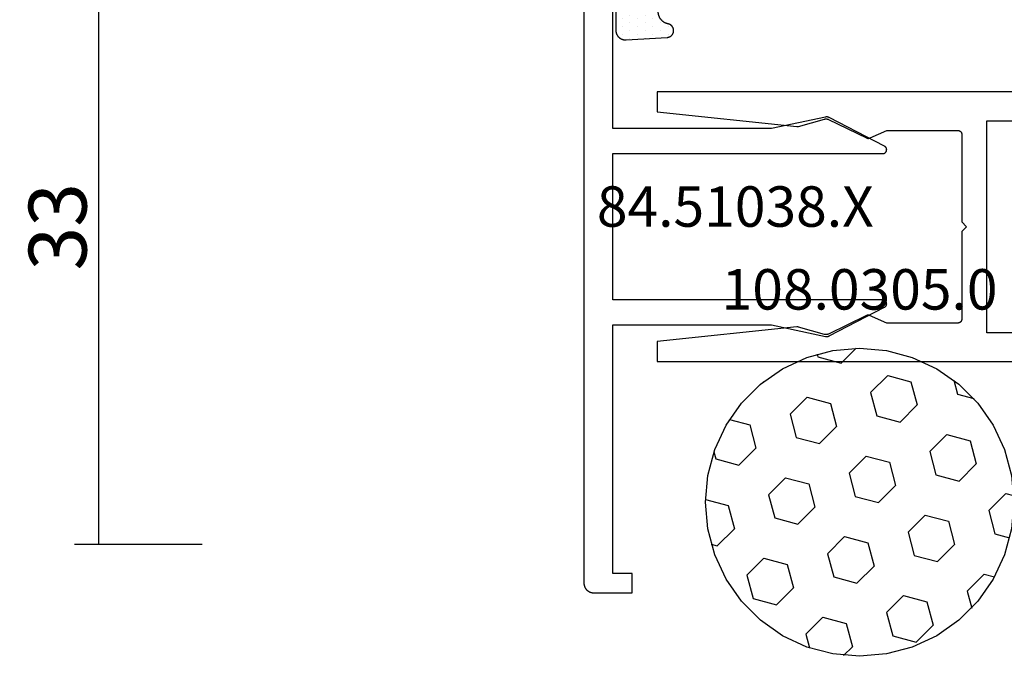
# Model space of a CAD drawing. Units: millimetres. Extents: x -6 to 2341, y -4115 to -50.
# Drawn here: x 2187 to 2238, y -3376 to -3343 of the extents above; entities that cross this region are included whole.
import ezdxf
from ezdxf.enums import TextEntityAlignment as Align

# ---------------------------------------------------------------- set-up
doc = ezdxf.new("R2010")
doc.units = ezdxf.units.MM
doc.header["$PDMODE"] = 3
doc.header["$PDSIZE"] = -0.5
for name, color, linetype in [('CrossSectionsDim', 3, 'Continuous'), ('CrossSectionsGums', 1, 'Continuous'), ('CrossSectionsProfils', 7, 'Continuous'), ('CrossSectionsTexts', 3, 'Continuous')]:
    doc.layers.add(name, color=color, linetype=linetype)
doc.styles.add('CrossSection', font='simplex.shx', dxfattribs={"height": 3})
doc.styles.get("Standard").update_dxf_attribs({"font": 'complex.shx', "height": 60})
doc.dimstyles.new('CrossSection', dxfattribs={"dimtxt": 3, "dimasz": 3, "dimexe": 1.25, "dimexo": 0.625, "dimtad": 1, "dimdec": 1, "dimtxsty": 'CrossSection', "dimblk": 'NONE', "dimcen": 2.5, "dimclrd": 256, "dimclre": 256, "dimadec": 0, "dimazin": 2, "dimtfac": 1, "dimtdec": 4, "dimtofl": 0, "dimtmove": 0, "dimatfit": 3, "dimfxl": 1, "dimtolj": 1, "dimtzin": 0, "dimarcsym": 0})

# ---------------------------------------------------------------- blocks, each defined once
blk = doc.blocks.new('84_11076_0', base_point=(-5094.799, -3767.568))
at = {"layer": 'CrossSectionsProfils', "flags": 128}
for points in [[(-5071.299, -3793.668), (-5071.299, -3767.568), (-5072.337, -3767.568), (-5073.099, -3774.816), (-5073.099, -3774.817), (-5073.1, -3774.819), (-5073.1, -3774.821), (-5073.1, -3774.822), (-5073.1, -3774.824), (-5073.1, -3774.825), (-5073.1, -3774.827), (-5073.1, -3774.828), (-5073.1, -3774.83), (-5073.1, -3774.832), (-5073.1, -3774.833), (-5073.1, -3774.835), (-5073.1, -3774.836), (-5073.1, -3774.838), (-5073.1, -3774.84), (-5073.1, -3774.841), (-5073.1, -3774.843), (-5073.1, -3774.844), (-5073.1, -3774.846), (-5073.1, -3774.847), (-5073.1, -3774.849), (-5073.1, -3774.851), (-5073.1, -3774.852), (-5073.1, -3774.854), (-5073.099, -3774.855), (-5073.099, -3774.857), (-5073.099, -3774.858), (-5073.099, -3774.86), (-5073.099, -3774.862), (-5073.099, -3774.863), (-5073.098, -3774.865), (-5073.098, -3774.866), (-5073.098, -3774.868), (-5073.098, -3774.869), (-5073.097, -3774.871), (-5073.097, -3774.873), (-5073.097, -3774.874), (-5073.096, -3774.876), (-5073.096, -3774.877), (-5073.096, -3774.879), (-5073.096, -3774.88), (-5073.095, -3774.882), (-5073.095, -3774.883), (-5073.094, -3774.885), (-5073.094, -3774.886), (-5073.094, -3774.888), (-5073.093, -3774.89), (-5073.093, -3774.891), (-5073.093, -3774.891), (-5072.71, -3776.247), (-5072.709, -3776.251), (-5072.708, -3776.255), (-5072.707, -3776.26), (-5072.706, -3776.264), (-5072.705, -3776.269), (-5072.704, -3776.273), (-5072.703, -3776.278), (-5072.702, -3776.282), (-5072.702, -3776.287), (-5072.701, -3776.291), (-5072.701, -3776.296), (-5072.7, -3776.3), (-5072.7, -3776.305), (-5072.699, -3776.309), (-5072.699, -3776.314), (-5072.699, -3776.318), (-5072.699, -3776.323), (-5072.699, -3776.328), (-5072.699, -3776.332), (-5072.699, -3776.337), (-5072.699, -3776.341), (-5072.699, -3776.346), (-5072.7, -3776.35), (-5072.7, -3776.355), (-5072.7, -3776.359), (-5072.701, -3776.364), (-5072.702, -3776.368), (-5072.702, -3776.373), (-5072.703, -3776.377), (-5072.704, -3776.382), (-5072.705, -3776.386), (-5072.706, -3776.391), (-5072.706, -3776.395), (-5072.708, -3776.4), (-5072.709, -3776.404), (-5072.71, -3776.409), (-5072.711, -3776.413), (-5072.712, -3776.417), (-5072.714, -3776.422), (-5072.715, -3776.426), (-5072.717, -3776.43), (-5072.718, -3776.434), (-5072.72, -3776.439), (-5072.722, -3776.443), (-5072.724, -3776.447), (-5072.725, -3776.451), (-5072.727, -3776.455), (-5072.729, -3776.46), (-5072.729, -3776.46), (-5073.69, -3778.429), (-5073.691, -3778.432), (-5073.693, -3778.436), (-5073.695, -3778.439), (-5073.696, -3778.443), (-5073.697, -3778.447), (-5073.699, -3778.45), (-5073.7, -3778.454), (-5073.701, -3778.458), (-5073.702, -3778.462), (-5073.703, -3778.465), (-5073.704, -3778.469), (-5073.705, -3778.473), (-5073.706, -3778.477), (-5073.707, -3778.481), (-5073.707, -3778.484), (-5073.708, -3778.488), (-5073.708, -3778.492), (-5073.709, -3778.496), (-5073.709, -3778.5), (-5073.71, -3778.504), (-5073.71, -3778.508), (-5073.71, -3778.512), (-5073.71, -3778.516), (-5073.71, -3778.519), (-5073.71, -3778.523), (-5073.71, -3778.527), (-5073.709, -3778.531), (-5073.709, -3778.535), (-5073.709, -3778.539), (-5073.708, -3778.543), (-5073.708, -3778.547), (-5073.707, -3778.551), (-5073.706, -3778.554), (-5073.705, -3778.558), (-5073.705, -3778.562), (-5073.704, -3778.566), (-5073.703, -3778.57), (-5073.702, -3778.573), (-5073.7, -3778.577), (-5073.699, -3778.581), (-5073.698, -3778.585), (-5073.697, -3778.588), (-5073.695, -3778.592), (-5073.694, -3778.595), (-5073.692, -3778.599), (-5073.69, -3778.603), (-5073.689, -3778.606), (-5073.687, -3778.61), (-5073.687, -3778.61), (-5073.299, -3779.486), (-5073.299, -3783.168), (-5073.299, -3783.174), (-5073.299, -3783.181), (-5073.3, -3783.187), (-5073.301, -3783.194), (-5073.302, -3783.2), (-5073.303, -3783.207), (-5073.304, -3783.213), (-5073.306, -3783.219), (-5073.307, -3783.226), (-5073.309, -3783.232), (-5073.312, -3783.238), (-5073.314, -3783.244), (-5073.317, -3783.25), (-5073.319, -3783.256), (-5073.322, -3783.262), (-5073.326, -3783.268), (-5073.329, -3783.273), (-5073.333, -3783.279), (-5073.336, -3783.284), (-5073.34, -3783.289), (-5073.344, -3783.294), (-5073.348, -3783.299), (-5073.353, -3783.304), (-5073.357, -3783.309), (-5073.362, -3783.314), (-5073.367, -3783.318), (-5073.372, -3783.322), (-5073.377, -3783.326), (-5073.382, -3783.33), (-5073.388, -3783.334), (-5073.393, -3783.337), (-5073.399, -3783.341), (-5073.405, -3783.344), (-5073.41, -3783.347), (-5073.416, -3783.35), (-5073.422, -3783.352), (-5073.428, -3783.355), (-5073.435, -3783.357), (-5073.441, -3783.359), (-5073.447, -3783.361), (-5073.453, -3783.362), (-5073.46, -3783.364), (-5073.466, -3783.365), (-5073.473, -3783.366), (-5073.479, -3783.367), (-5073.486, -3783.367), (-5073.492, -3783.367), (-5073.499, -3783.368), (-5073.499, -3783.368), (-5078.049, -3783.368), (-5078.299, -3783.618), (-5078.549, -3783.368), (-5083.099, -3783.368), (-5083.105, -3783.367), (-5083.112, -3783.367), (-5083.118, -3783.367), (-5083.125, -3783.366), (-5083.131, -3783.365), (-5083.138, -3783.364), (-5083.144, -3783.362), (-5083.151, -3783.361), (-5083.157, -3783.359), (-5083.163, -3783.357), (-5083.169, -3783.355), (-5083.175, -3783.352), (-5083.181, -3783.35), (-5083.187, -3783.347), (-5083.193, -3783.344), (-5083.199, -3783.341), (-5083.204, -3783.337), (-5083.21, -3783.334), (-5083.215, -3783.33), (-5083.221, -3783.326), (-5083.226, -3783.322), (-5083.231, -3783.318), (-5083.236, -3783.314), (-5083.24, -3783.309), (-5083.245, -3783.304), (-5083.249, -3783.299), (-5083.253, -3783.294), (-5083.258, -3783.289), (-5083.261, -3783.284), (-5083.265, -3783.279), (-5083.269, -3783.273), (-5083.272, -3783.268), (-5083.275, -3783.262), (-5083.278, -3783.256), (-5083.281, -3783.25), (-5083.284, -3783.244), (-5083.286, -3783.238), (-5083.288, -3783.232), (-5083.29, -3783.226), (-5083.292, -3783.219), (-5083.294, -3783.213), (-5083.295, -3783.207), (-5083.296, -3783.2), (-5083.297, -3783.194), (-5083.298, -3783.187), (-5083.298, -3783.181), (-5083.299, -3783.174), (-5083.299, -3783.168), (-5083.299, -3783.168), (-5083.299, -3779.486), (-5082.9, -3778.585), (-5082.899, -3778.582), (-5082.898, -3778.579), (-5082.897, -3778.575), (-5082.896, -3778.572), (-5082.895, -3778.569), (-5082.894, -3778.566), (-5082.893, -3778.562), (-5082.892, -3778.559), (-5082.892, -3778.556), (-5082.891, -3778.553), (-5082.891, -3778.549), (-5082.89, -3778.546), (-5082.89, -3778.543), (-5082.889, -3778.539), (-5082.889, -3778.536), (-5082.888, -3778.533), (-5082.888, -3778.529), (-5082.888, -3778.526), (-5082.888, -3778.523), (-5082.888, -3778.519), (-5082.888, -3778.516), (-5082.888, -3778.513), (-5082.888, -3778.509), (-5082.888, -3778.506), (-5082.888, -3778.503), (-5082.889, -3778.499), (-5082.889, -3778.496), (-5082.889, -3778.493), (-5082.89, -3778.489), (-5082.89, -3778.486), (-5082.891, -3778.483), (-5082.891, -3778.479), (-5082.892, -3778.476), (-5082.893, -3778.473), (-5082.893, -3778.47), (-5082.894, -3778.466), (-5082.895, -3778.463), (-5082.896, -3778.46), (-5082.897, -3778.457), (-5082.898, -3778.454), (-5082.899, -3778.45), (-5082.9, -3778.447), (-5082.901, -3778.444), (-5082.903, -3778.441), (-5082.904, -3778.438), (-5082.905, -3778.435), (-5082.907, -3778.432), (-5082.908, -3778.429), (-5082.908, -3778.429), (-5083.868, -3776.46), (-5083.87, -3776.455), (-5083.872, -3776.451), (-5083.874, -3776.447), (-5083.876, -3776.443), (-5083.878, -3776.439), (-5083.879, -3776.434), (-5083.881, -3776.43), (-5083.882, -3776.426), (-5083.884, -3776.422), (-5083.885, -3776.417), (-5083.887, -3776.413), (-5083.888, -3776.409), (-5083.889, -3776.404), (-5083.89, -3776.4), (-5083.891, -3776.395), (-5083.892, -3776.391), (-5083.893, -3776.386), (-5083.894, -3776.382), (-5083.895, -3776.377), (-5083.895, -3776.373), (-5083.896, -3776.368), (-5083.897, -3776.364), (-5083.897, -3776.359), (-5083.898, -3776.355), (-5083.898, -3776.35), (-5083.898, -3776.346), (-5083.899, -3776.341), (-5083.899, -3776.337), (-5083.899, -3776.332), (-5083.899, -3776.328), (-5083.899, -3776.323), (-5083.899, -3776.318), (-5083.899, -3776.314), (-5083.898, -3776.309), (-5083.898, -3776.305), (-5083.898, -3776.3), (-5083.897, -3776.296), (-5083.897, -3776.291), (-5083.896, -3776.287), (-5083.895, -3776.282), (-5083.895, -3776.278), (-5083.894, -3776.273), (-5083.893, -3776.269), (-5083.892, -3776.264), (-5083.891, -3776.26), (-5083.89, -3776.255), (-5083.889, -3776.251), (-5083.888, -3776.247), (-5083.888, -3776.247), (-5083.505, -3774.891), (-5083.504, -3774.89), (-5083.504, -3774.888), (-5083.504, -3774.886), (-5083.503, -3774.885), (-5083.503, -3774.883), (-5083.503, -3774.882), (-5083.502, -3774.88), (-5083.502, -3774.879), (-5083.502, -3774.877), (-5083.501, -3774.876), (-5083.501, -3774.874), (-5083.501, -3774.873), (-5083.5, -3774.871), (-5083.5, -3774.869), (-5083.5, -3774.868), (-5083.5, -3774.866), (-5083.499, -3774.865), (-5083.499, -3774.863), (-5083.499, -3774.862), (-5083.499, -3774.86), (-5083.499, -3774.858), (-5083.498, -3774.857), (-5083.498, -3774.855), (-5083.498, -3774.854), (-5083.498, -3774.852), (-5083.498, -3774.851), (-5083.498, -3774.849), (-5083.498, -3774.847), (-5083.498, -3774.846), (-5083.498, -3774.844), (-5083.497, -3774.843), (-5083.497, -3774.841), (-5083.497, -3774.84), (-5083.497, -3774.838), (-5083.497, -3774.836), (-5083.497, -3774.835), (-5083.497, -3774.833), (-5083.497, -3774.832), (-5083.498, -3774.83), (-5083.498, -3774.828), (-5083.498, -3774.827), (-5083.498, -3774.825), (-5083.498, -3774.824), (-5083.498, -3774.822), (-5083.498, -3774.821), (-5083.498, -3774.819), (-5083.498, -3774.817), (-5083.498, -3774.816), (-5083.498, -3774.816), (-5084.26, -3767.568), (-5085.299, -3767.568), (-5085.299, -3793.668)], [(-5088.799, -3816.168), (-5088.799, -3795.168), (-5083.799, -3795.168), (-5083.799, -3784.668), (-5072.799, -3784.668), (-5072.799, -3795.168), (-5067.799, -3795.168), (-5067.799, -3816.168), (-5072.799, -3816.168), (-5072.799, -3826.668), (-5083.799, -3826.668), (-5083.799, -3816.168), (-5088.799, -3816.168)]]:
    blk.add_lwpolyline(points, dxfattribs=at)
blk = doc.blocks.new('84_51038_X_TEXT', base_point=(0, -3353.5))
at = {"layer": 'CrossSectionsTexts'}
blk.add_text('84.51038.X', height=2.1, dxfattribs=at).set_placement((4.053, -3353.5), align=Align.CENTER)
blk = doc.blocks.new('84_51038_X', base_point=(5190.583, 3812.215))
at = {"layer": 'CrossSectionsProfils', "flags": 128}
blk.add_lwpolyline([(5209.083, 3816.015), (5172.083, 3816.015), (5172.066, 3816.015), (5172.05, 3816.014), (5172.034, 3816.012), (5172.018, 3816.011), (5172.001, 3816.008), (5171.985, 3816.005), (5171.969, 3816.002), (5171.953, 3815.998), (5171.938, 3815.993), (5171.922, 3815.988), (5171.907, 3815.983), (5171.891, 3815.977), (5171.876, 3815.97), (5171.862, 3815.963), (5171.847, 3815.956), (5171.833, 3815.948), (5171.819, 3815.939), (5171.805, 3815.931), (5171.792, 3815.921), (5171.778, 3815.912), (5171.766, 3815.901), (5171.753, 3815.891), (5171.741, 3815.88), (5171.729, 3815.868), (5171.718, 3815.857), (5171.707, 3815.845), (5171.696, 3815.832), (5171.686, 3815.819), (5171.676, 3815.806), (5171.667, 3815.793), (5171.658, 3815.779), (5171.65, 3815.765), (5171.642, 3815.751), (5171.634, 3815.736), (5171.627, 3815.721), (5171.621, 3815.706), (5171.615, 3815.691), (5171.609, 3815.676), (5171.604, 3815.66), (5171.6, 3815.644), (5171.596, 3815.628), (5171.592, 3815.612), (5171.589, 3815.596), (5171.587, 3815.58), (5171.585, 3815.564), (5171.584, 3815.548), (5171.583, 3815.531), (5171.583, 3815.515), (5171.583, 3815.515), (5171.583, 3814.715), (5171.583, 3813.515), (5172.583, 3813.515), (5172.583, 3814.515), (5185.483, 3814.515), (5185.483, 3806.292), (5184.889, 3803.486), (5184.888, 3803.482), (5184.888, 3803.477), (5184.887, 3803.473), (5184.886, 3803.469), (5184.886, 3803.465), (5184.885, 3803.46), (5184.885, 3803.456), (5184.884, 3803.452), (5184.884, 3803.448), (5184.883, 3803.443), (5184.883, 3803.439), (5184.883, 3803.435), (5184.883, 3803.431), (5184.883, 3803.426), (5184.883, 3803.422), (5184.883, 3803.418), (5184.883, 3803.413), (5184.883, 3803.409), (5184.883, 3803.405), (5184.884, 3803.4), (5184.884, 3803.396), (5184.884, 3803.392), (5184.885, 3803.388), (5184.886, 3803.383), (5184.886, 3803.379), (5184.887, 3803.375), (5184.888, 3803.371), (5184.888, 3803.366), (5184.889, 3803.362), (5184.89, 3803.358), (5184.891, 3803.354), (5184.892, 3803.35), (5184.893, 3803.346), (5184.894, 3803.341), (5184.896, 3803.337), (5184.897, 3803.333), (5184.898, 3803.329), (5184.9, 3803.325), (5184.901, 3803.321), (5184.902, 3803.317), (5184.904, 3803.313), (5184.906, 3803.309), (5184.907, 3803.305), (5184.909, 3803.301), (5184.911, 3803.297), (5184.913, 3803.293), (5184.915, 3803.289), (5184.917, 3803.286), (5184.917, 3803.286), (5186.405, 3800.417), (5186.411, 3800.407), (5186.417, 3800.398), (5186.423, 3800.389), (5186.43, 3800.38), (5186.437, 3800.372), (5186.445, 3800.364), (5186.453, 3800.357), (5186.462, 3800.35), (5186.471, 3800.343), (5186.48, 3800.337), (5186.49, 3800.332), (5186.5, 3800.327), (5186.51, 3800.323), (5186.521, 3800.319), (5186.531, 3800.316), (5186.542, 3800.313), (5186.553, 3800.311), (5186.564, 3800.31), (5186.575, 3800.309), (5186.586, 3800.309), (5186.597, 3800.31), (5186.608, 3800.311), (5186.619, 3800.313), (5186.63, 3800.315), (5186.641, 3800.318), (5186.651, 3800.321), (5186.662, 3800.325), (5186.672, 3800.33), (5186.682, 3800.335), (5186.691, 3800.341), (5186.7, 3800.347), (5186.709, 3800.354), (5186.717, 3800.361), (5186.725, 3800.369), (5186.733, 3800.377), (5186.74, 3800.386), (5186.747, 3800.395), (5186.753, 3800.404), (5186.758, 3800.413), (5186.763, 3800.423), (5186.768, 3800.433), (5186.772, 3800.444), (5186.775, 3800.454), (5186.778, 3800.465), (5186.78, 3800.476), (5186.782, 3800.487), (5186.782, 3800.498), (5186.783, 3800.509), (5186.783, 3800.509), (5186.783, 3814.515), (5194.383, 3814.515), (5194.383, 3800.509), (5194.383, 3800.498), (5194.384, 3800.487), (5194.386, 3800.476), (5194.388, 3800.465), (5194.39, 3800.454), (5194.394, 3800.444), (5194.398, 3800.433), (5194.402, 3800.423), (5194.407, 3800.413), (5194.413, 3800.404), (5194.419, 3800.395), (5194.425, 3800.386), (5194.433, 3800.377), (5194.44, 3800.369), (5194.448, 3800.361), (5194.457, 3800.354), (5194.465, 3800.347), (5194.474, 3800.341), (5194.484, 3800.335), (5194.494, 3800.33), (5194.504, 3800.325), (5194.514, 3800.321), (5194.525, 3800.318), (5194.535, 3800.315), (5194.546, 3800.313), (5194.557, 3800.311), (5194.568, 3800.31), (5194.579, 3800.309), (5194.59, 3800.309), (5194.601, 3800.31), (5194.612, 3800.311), (5194.623, 3800.313), (5194.634, 3800.316), (5194.645, 3800.319), (5194.655, 3800.323), (5194.665, 3800.327), (5194.675, 3800.332), (5194.685, 3800.337), (5194.695, 3800.343), (5194.704, 3800.35), (5194.712, 3800.357), (5194.72, 3800.364), (5194.728, 3800.372), (5194.736, 3800.38), (5194.743, 3800.389), (5194.749, 3800.398), (5194.755, 3800.407), (5194.76, 3800.417), (5194.76, 3800.417), (5196.249, 3803.286), (5196.251, 3803.289), (5196.253, 3803.293), (5196.255, 3803.297), (5196.257, 3803.301), (5196.258, 3803.305), (5196.26, 3803.309), (5196.262, 3803.313), (5196.263, 3803.317), (5196.265, 3803.321), (5196.266, 3803.325), (5196.267, 3803.329), (5196.269, 3803.333), (5196.27, 3803.337), (5196.271, 3803.341), (5196.272, 3803.346), (5196.273, 3803.35), (5196.275, 3803.354), (5196.275, 3803.358), (5196.276, 3803.362), (5196.277, 3803.366), (5196.278, 3803.371), (5196.279, 3803.375), (5196.279, 3803.379), (5196.28, 3803.383), (5196.281, 3803.388), (5196.281, 3803.392), (5196.282, 3803.396), (5196.282, 3803.4), (5196.282, 3803.405), (5196.282, 3803.409), (5196.283, 3803.413), (5196.283, 3803.418), (5196.283, 3803.422), (5196.283, 3803.426), (5196.283, 3803.431), (5196.283, 3803.435), (5196.282, 3803.439), (5196.282, 3803.443), (5196.282, 3803.448), (5196.281, 3803.452), (5196.281, 3803.456), (5196.281, 3803.46), (5196.28, 3803.465), (5196.279, 3803.469), (5196.279, 3803.473), (5196.278, 3803.477), (5196.277, 3803.482), (5196.276, 3803.486), (5196.276, 3803.486), (5195.683, 3806.292), (5195.683, 3814.515), (5208.583, 3814.515)], dxfattribs=at)
blk = doc.blocks.new('108_8003_6', base_point=(5388.948, 3823.802))
at = {"layer": 'CrossSectionsGums'}
for p, q in [((5389.112, 3823.473), (5389.112, 3823.473)), ((5389.509, 3823.473), (5389.509, 3823.473)), ((5389.906, 3823.473), (5389.906, 3823.473)), ((5390.303, 3823.473), (5390.303, 3823.473)), ((5390.699, 3823.473), (5390.699, 3823.473)), ((5391.096, 3823.473), (5391.096, 3823.473)), ((5391.493, 3823.473), (5391.493, 3823.473)), ((5391.89, 3823.473), (5391.89, 3823.473)), ((5392.287, 3823.473), (5392.287, 3823.473)), ((5392.684, 3823.473), (5392.684, 3823.473)), ((5393.081, 3823.473), (5393.081, 3823.473)), ((5393.478, 3823.473), (5393.478, 3823.473)), ((5393.874, 3823.473), (5393.874, 3823.473)), ((5394.271, 3823.473), (5394.271, 3823.473)), ((5394.668, 3823.473), (5394.668, 3823.473)), ((5395.065, 3823.473), (5395.065, 3823.473)), ((5395.462, 3823.473), (5395.462, 3823.473)), ((5395.859, 3823.473), (5395.859, 3823.473)), ((5396.256, 3823.473), (5396.256, 3823.473)), ((5396.653, 3823.473), (5396.653, 3823.473)), ((5389.31, 3823.076), (5389.31, 3823.076)), ((5389.707, 3823.076), (5389.707, 3823.076)), ((5390.104, 3823.076), (5390.104, 3823.076)), ((5390.501, 3823.076), (5390.501, 3823.076)), ((5390.898, 3823.076), (5390.898, 3823.076)), ((5391.295, 3823.076), (5391.295, 3823.076)), ((5391.692, 3823.076), (5391.692, 3823.076)), ((5392.088, 3823.076), (5392.088, 3823.076)), ((5392.485, 3823.076), (5392.485, 3823.076)), ((5392.882, 3823.076), (5392.882, 3823.076)), ((5393.279, 3823.076), (5393.279, 3823.076)), ((5393.676, 3823.076), (5393.676, 3823.076)), ((5394.073, 3823.076), (5394.073, 3823.076)), ((5394.47, 3823.076), (5394.47, 3823.076)), ((5394.867, 3823.076), (5394.867, 3823.076)), ((5395.263, 3823.076), (5395.263, 3823.076)), ((5395.66, 3823.076), (5395.66, 3823.076)), ((5396.057, 3823.076), (5396.057, 3823.076)), ((5396.454, 3823.076), (5396.454, 3823.076)), ((5396.851, 3823.076), (5396.851, 3823.076)), ((5389.112, 3822.679), (5389.112, 3822.679)), ((5389.509, 3822.679), (5389.509, 3822.679)), ((5389.906, 3822.679), (5389.906, 3822.679)), ((5390.303, 3822.679), (5390.303, 3822.679)), ((5390.699, 3822.679), (5390.699, 3822.679)), ((5391.096, 3822.679), (5391.096, 3822.679)), ((5391.493, 3822.679), (5391.493, 3822.679)), ((5391.89, 3822.679), (5391.89, 3822.679)), ((5392.287, 3822.679), (5392.287, 3822.679)), ((5392.684, 3822.679), (5392.684, 3822.679)), ((5393.081, 3822.679), (5393.081, 3822.679)), ((5393.478, 3822.679), (5393.478, 3822.679)), ((5393.874, 3822.679), (5393.874, 3822.679)), ((5394.271, 3822.679), (5394.271, 3822.679)), ((5394.668, 3822.679), (5394.668, 3822.679)), ((5395.065, 3822.679), (5395.065, 3822.679)), ((5395.462, 3822.679), (5395.462, 3822.679)), ((5395.859, 3822.679), (5395.859, 3822.679)), ((5396.256, 3822.679), (5396.256, 3822.679)), ((5396.653, 3822.679), (5396.653, 3822.679)), ((5389.112, 3821.885), (5389.112, 3821.885)), ((5389.31, 3822.282), (5389.31, 3822.282)), ((5389.509, 3821.885), (5389.509, 3821.885)), ((5389.707, 3822.282), (5389.707, 3822.282)), ((5389.906, 3821.885), (5389.906, 3821.885)), ((5390.104, 3822.282), (5390.104, 3822.282)), ((5390.303, 3821.885), (5390.303, 3821.885)), ((5390.501, 3822.282), (5390.501, 3822.282)), ((5390.699, 3821.885), (5390.699, 3821.885)), ((5390.898, 3822.282), (5390.898, 3822.282)), ((5391.096, 3821.885), (5391.096, 3821.885)), ((5391.295, 3822.282), (5391.295, 3822.282)), ((5391.493, 3821.885), (5391.493, 3821.885)), ((5391.692, 3822.282), (5391.692, 3822.282)), ((5391.89, 3821.885), (5391.89, 3821.885)), ((5392.088, 3822.282), (5392.088, 3822.282)), ((5392.287, 3821.885), (5392.287, 3821.885)), ((5392.485, 3822.282), (5392.485, 3822.282)), ((5392.684, 3821.885), (5392.684, 3821.885)), ((5392.882, 3822.282), (5392.882, 3822.282)), ((5393.081, 3821.885), (5393.081, 3821.885)), ((5393.279, 3822.282), (5393.279, 3822.282)), ((5393.478, 3821.885), (5393.478, 3821.885)), ((5393.676, 3822.282), (5393.676, 3822.282)), ((5393.874, 3821.885), (5393.874, 3821.885)), ((5394.073, 3822.282), (5394.073, 3822.282)), ((5394.271, 3821.885), (5394.271, 3821.885)), ((5394.47, 3822.282), (5394.47, 3822.282)), ((5394.668, 3821.885), (5394.668, 3821.885)), ((5394.867, 3822.282), (5394.867, 3822.282)), ((5395.065, 3821.885), (5395.065, 3821.885)), ((5395.263, 3822.282), (5395.263, 3822.282)), ((5395.462, 3821.885), (5395.462, 3821.885)), ((5395.66, 3822.282), (5395.66, 3822.282)), ((5395.859, 3821.885), (5395.859, 3821.885)), ((5396.057, 3822.282), (5396.057, 3822.282)), ((5396.256, 3821.885), (5396.256, 3821.885)), ((5396.454, 3822.282), (5396.454, 3822.282)), ((5396.653, 3821.885), (5396.653, 3821.885)), ((5396.851, 3822.282), (5396.851, 3822.282)), ((5389.31, 3821.489), (5389.31, 3821.489)), ((5389.707, 3821.489), (5389.707, 3821.489)), ((5390.898, 3821.489), (5390.898, 3821.489)), ((5391.295, 3821.489), (5391.295, 3821.489)), ((5391.692, 3821.489), (5391.692, 3821.489)), ((5392.088, 3821.489), (5392.088, 3821.489)), ((5392.485, 3821.489), (5392.485, 3821.489)), ((5393.676, 3821.489), (5393.676, 3821.489)), ((5394.073, 3821.489), (5394.073, 3821.489)), ((5394.47, 3821.489), (5394.47, 3821.489)), ((5394.867, 3821.489), (5394.867, 3821.489)), ((5396.057, 3821.489), (5396.057, 3821.489)), ((5396.454, 3821.489), (5396.454, 3821.489)), ((5389.112, 3821.092), (5389.112, 3821.092)), ((5389.509, 3821.092), (5389.509, 3821.092)), ((5391.493, 3821.092), (5391.493, 3821.092)), ((5391.89, 3821.092), (5391.89, 3821.092)), ((5393.874, 3821.092), (5393.874, 3821.092)), ((5394.271, 3821.092), (5394.271, 3821.092)), ((5394.668, 3821.092), (5394.668, 3821.092)), ((5396.256, 3821.092), (5396.256, 3821.092)), ((5396.653, 3821.092), (5396.653, 3821.092))]:
    blk.add_line(p, q, dxfattribs=at)
at = {"layer": 'CrossSectionsGums', "flags": 128}
blk.add_lwpolyline([(5396.817, 3821.13), (5396.816, 3821.12), (5396.815, 3821.109), (5396.814, 3821.098), (5396.812, 3821.087), (5396.81, 3821.076), (5396.807, 3821.065), (5396.804, 3821.055), (5396.801, 3821.044), (5396.797, 3821.034), (5396.794, 3821.023), (5396.789, 3821.013), (5396.785, 3821.003), (5396.78, 3820.993), (5396.775, 3820.984), (5396.77, 3820.974), (5396.764, 3820.965), (5396.758, 3820.955), (5396.751, 3820.946), (5396.745, 3820.938), (5396.738, 3820.929), (5396.731, 3820.921), (5396.723, 3820.912), (5396.716, 3820.905), (5396.708, 3820.897), (5396.7, 3820.889), (5396.691, 3820.882), (5396.683, 3820.875), (5396.674, 3820.869), (5396.665, 3820.862), (5396.656, 3820.856), (5396.646, 3820.851), (5396.637, 3820.845), (5396.627, 3820.84), (5396.617, 3820.835), (5396.607, 3820.831), (5396.597, 3820.826), (5396.587, 3820.822), (5396.576, 3820.819), (5396.566, 3820.816), (5396.555, 3820.813), (5396.544, 3820.81), (5396.534, 3820.808), (5396.523, 3820.806), (5396.512, 3820.804), (5396.501, 3820.803), (5396.49, 3820.802), (5396.479, 3820.802), (5396.468, 3820.802), (5396.468, 3820.802), (5396.461, 3820.802), (5396.451, 3820.802), (5396.441, 3820.802), (5396.431, 3820.803), (5396.421, 3820.804), (5396.412, 3820.805), (5396.402, 3820.807), (5396.392, 3820.809), (5396.382, 3820.811), (5396.372, 3820.813), (5396.363, 3820.816), (5396.353, 3820.819), (5396.344, 3820.822), (5396.334, 3820.826), (5396.325, 3820.829), (5396.316, 3820.833), (5396.307, 3820.838), (5396.298, 3820.842), (5396.289, 3820.847), (5396.281, 3820.852), (5396.272, 3820.857), (5396.264, 3820.863), (5396.256, 3820.868), (5396.248, 3820.874), (5396.24, 3820.881), (5396.232, 3820.887), (5396.225, 3820.894), (5396.218, 3820.901), (5396.211, 3820.908), (5396.204, 3820.915), (5396.197, 3820.922), (5396.191, 3820.93), (5396.184, 3820.938), (5396.178, 3820.946), (5396.173, 3820.954), (5396.167, 3820.962), (5396.162, 3820.971), (5396.157, 3820.979), (5396.152, 3820.988), (5396.147, 3820.997), (5396.143, 3821.006), (5396.139, 3821.015), (5396.135, 3821.024), (5396.132, 3821.034), (5396.129, 3821.043), (5396.126, 3821.053), (5396.123, 3821.062), (5396.121, 3821.072), (5396.118, 3821.082), (5396.118, 3821.082), (5396.114, 3821.1), (5396.11, 3821.118), (5396.105, 3821.136), (5396.099, 3821.153), (5396.093, 3821.171), (5396.087, 3821.188), (5396.08, 3821.205), (5396.072, 3821.222), (5396.065, 3821.239), (5396.056, 3821.256), (5396.047, 3821.272), (5396.038, 3821.288), (5396.028, 3821.304), (5396.018, 3821.319), (5396.007, 3821.334), (5395.996, 3821.349), (5395.984, 3821.364), (5395.972, 3821.378), (5395.96, 3821.392), (5395.947, 3821.405), (5395.934, 3821.418), (5395.921, 3821.431), (5395.907, 3821.443), (5395.893, 3821.455), (5395.878, 3821.467), (5395.863, 3821.478), (5395.848, 3821.489), (5395.833, 3821.499), (5395.817, 3821.509), (5395.801, 3821.518), (5395.785, 3821.527), (5395.768, 3821.535), (5395.751, 3821.543), (5395.734, 3821.551), (5395.717, 3821.558), (5395.7, 3821.564), (5395.682, 3821.57), (5395.664, 3821.575), (5395.647, 3821.58), (5395.629, 3821.585), (5395.61, 3821.589), (5395.592, 3821.592), (5395.574, 3821.595), (5395.556, 3821.597), (5395.537, 3821.599), (5395.519, 3821.601), (5395.5, 3821.601), (5395.482, 3821.602), (5395.482, 3821.602), (5395.446, 3821.602), (5395.433, 3821.602), (5395.42, 3821.601), (5395.407, 3821.601), (5395.394, 3821.6), (5395.381, 3821.599), (5395.368, 3821.597), (5395.355, 3821.596), (5395.342, 3821.594), (5395.33, 3821.592), (5395.317, 3821.59), (5395.304, 3821.587), (5395.291, 3821.584), (5395.279, 3821.581), (5395.266, 3821.578), (5395.254, 3821.575), (5395.241, 3821.571), (5395.229, 3821.567), (5395.217, 3821.563), (5395.204, 3821.559), (5395.192, 3821.554), (5395.18, 3821.549), (5395.168, 3821.544), (5395.156, 3821.539), (5395.145, 3821.534), (5395.133, 3821.528), (5395.121, 3821.522), (5395.11, 3821.516), (5395.099, 3821.509), (5395.087, 3821.503), (5395.076, 3821.496), (5395.065, 3821.489), (5395.054, 3821.482), (5395.044, 3821.475), (5395.033, 3821.467), (5395.023, 3821.459), (5395.012, 3821.451), (5395.002, 3821.443), (5394.992, 3821.435), (5394.983, 3821.426), (5394.973, 3821.418), (5394.963, 3821.409), (5394.954, 3821.4), (5394.945, 3821.391), (5394.936, 3821.381), (5394.927, 3821.372), (5394.919, 3821.362), (5394.91, 3821.352), (5394.902, 3821.342), (5394.902, 3821.342), (5394.629, 3821.006), (5394.623, 3820.998), (5394.616, 3820.99), (5394.61, 3820.982), (5394.603, 3820.975), (5394.596, 3820.968), (5394.588, 3820.96), (5394.581, 3820.953), (5394.574, 3820.946), (5394.566, 3820.939), (5394.558, 3820.933), (5394.55, 3820.926), (5394.543, 3820.92), (5394.534, 3820.914), (5394.526, 3820.908), (5394.518, 3820.902), (5394.51, 3820.896), (5394.501, 3820.89), (5394.492, 3820.885), (5394.484, 3820.879), (5394.475, 3820.874), (5394.466, 3820.869), (5394.457, 3820.864), (5394.448, 3820.86), (5394.439, 3820.855), (5394.43, 3820.851), (5394.42, 3820.847), (5394.411, 3820.843), (5394.401, 3820.839), (5394.392, 3820.836), (5394.382, 3820.832), (5394.373, 3820.829), (5394.363, 3820.826), (5394.353, 3820.823), (5394.343, 3820.82), (5394.333, 3820.818), (5394.323, 3820.815), (5394.313, 3820.813), (5394.303, 3820.811), (5394.293, 3820.809), (5394.283, 3820.808), (5394.273, 3820.806), (5394.263, 3820.805), (5394.253, 3820.804), (5394.243, 3820.803), (5394.233, 3820.803), (5394.222, 3820.802), (5394.212, 3820.802), (5394.202, 3820.802), (5394.202, 3820.802), (5394.194, 3820.802), (5394.184, 3820.802), (5394.174, 3820.802), (5394.164, 3820.803), (5394.154, 3820.803), (5394.144, 3820.804), (5394.133, 3820.805), (5394.123, 3820.806), (5394.113, 3820.808), (5394.103, 3820.809), (5394.093, 3820.811), (5394.083, 3820.813), (5394.073, 3820.815), (5394.063, 3820.818), (5394.053, 3820.82), (5394.043, 3820.823), (5394.034, 3820.826), (5394.024, 3820.829), (5394.014, 3820.832), (5394.005, 3820.836), (5393.995, 3820.839), (5393.986, 3820.843), (5393.976, 3820.847), (5393.967, 3820.851), (5393.958, 3820.855), (5393.948, 3820.86), (5393.939, 3820.864), (5393.93, 3820.869), (5393.921, 3820.874), (5393.913, 3820.879), (5393.904, 3820.885), (5393.895, 3820.89), (5393.887, 3820.896), (5393.878, 3820.902), (5393.87, 3820.908), (5393.862, 3820.914), (5393.854, 3820.92), (5393.846, 3820.926), (5393.838, 3820.933), (5393.83, 3820.939), (5393.823, 3820.946), (5393.815, 3820.953), (5393.808, 3820.96), (5393.801, 3820.968), (5393.794, 3820.975), (5393.787, 3820.982), (5393.78, 3820.99), (5393.773, 3820.998), (5393.767, 3821.006), (5393.767, 3821.006), (5393.495, 3821.342), (5393.486, 3821.352), (5393.478, 3821.362), (5393.469, 3821.372), (5393.46, 3821.381), (5393.451, 3821.391), (5393.442, 3821.4), (5393.433, 3821.409), (5393.423, 3821.418), (5393.414, 3821.426), (5393.404, 3821.435), (5393.394, 3821.443), (5393.384, 3821.451), (5393.374, 3821.459), (5393.363, 3821.467), (5393.353, 3821.475), (5393.342, 3821.482), (5393.331, 3821.489), (5393.32, 3821.496), (5393.309, 3821.503), (5393.298, 3821.509), (5393.287, 3821.516), (5393.275, 3821.522), (5393.264, 3821.528), (5393.252, 3821.534), (5393.24, 3821.539), (5393.228, 3821.544), (5393.216, 3821.549), (5393.204, 3821.554), (5393.192, 3821.559), (5393.18, 3821.563), (5393.168, 3821.567), (5393.155, 3821.571), (5393.143, 3821.575), (5393.13, 3821.578), (5393.118, 3821.581), (5393.105, 3821.584), (5393.092, 3821.587), (5393.08, 3821.59), (5393.067, 3821.592), (5393.054, 3821.594), (5393.041, 3821.596), (5393.028, 3821.597), (5393.015, 3821.599), (5393.002, 3821.6), (5392.989, 3821.601), (5392.976, 3821.601), (5392.963, 3821.602), (5392.95, 3821.602), (5392.95, 3821.602), (5392.945, 3821.602), (5392.932, 3821.602), (5392.919, 3821.601), (5392.906, 3821.601), (5392.893, 3821.6), (5392.881, 3821.599), (5392.868, 3821.597), (5392.855, 3821.596), (5392.842, 3821.594), (5392.829, 3821.592), (5392.816, 3821.59), (5392.803, 3821.587), (5392.791, 3821.584), (5392.778, 3821.581), (5392.766, 3821.578), (5392.753, 3821.575), (5392.741, 3821.571), (5392.728, 3821.567), (5392.716, 3821.563), (5392.704, 3821.559), (5392.692, 3821.554), (5392.68, 3821.549), (5392.668, 3821.544), (5392.656, 3821.539), (5392.644, 3821.534), (5392.632, 3821.528), (5392.621, 3821.522), (5392.609, 3821.516), (5392.598, 3821.509), (5392.587, 3821.503), (5392.576, 3821.496), (5392.565, 3821.489), (5392.554, 3821.482), (5392.543, 3821.475), (5392.533, 3821.467), (5392.522, 3821.459), (5392.512, 3821.451), (5392.502, 3821.443), (5392.492, 3821.435), (5392.482, 3821.426), (5392.472, 3821.418), (5392.463, 3821.409), (5392.454, 3821.4), (5392.444, 3821.391), (5392.435, 3821.381), (5392.427, 3821.372), (5392.418, 3821.362), (5392.41, 3821.352), (5392.401, 3821.342), (5392.401, 3821.342), (5392.129, 3821.006), (5392.122, 3820.998), (5392.116, 3820.99), (5392.109, 3820.982), (5392.102, 3820.975), (5392.095, 3820.968), (5392.088, 3820.96), (5392.08, 3820.953), (5392.073, 3820.946), (5392.065, 3820.939), (5392.058, 3820.933), (5392.05, 3820.926), (5392.042, 3820.92), (5392.034, 3820.914), (5392.026, 3820.908), (5392.017, 3820.902), (5392.009, 3820.896), (5392, 3820.89), (5391.992, 3820.885), (5391.983, 3820.879), (5391.974, 3820.874), (5391.965, 3820.869), (5391.956, 3820.864), (5391.947, 3820.86), (5391.938, 3820.855), (5391.929, 3820.851), (5391.92, 3820.847), (5391.91, 3820.843), (5391.901, 3820.839), (5391.891, 3820.836), (5391.882, 3820.832), (5391.872, 3820.829), (5391.862, 3820.826), (5391.852, 3820.823), (5391.843, 3820.82), (5391.833, 3820.818), (5391.823, 3820.815), (5391.813, 3820.813), (5391.803, 3820.811), (5391.793, 3820.809), (5391.783, 3820.808), (5391.773, 3820.806), (5391.762, 3820.805), (5391.752, 3820.804), (5391.742, 3820.803), (5391.732, 3820.803), (5391.722, 3820.802), (5391.712, 3820.802), (5391.701, 3820.802), (5391.701, 3820.802), (5391.694, 3820.802), (5391.684, 3820.802), (5391.673, 3820.802), (5391.663, 3820.803), (5391.653, 3820.803), (5391.643, 3820.804), (5391.633, 3820.805), (5391.623, 3820.806), (5391.613, 3820.808), (5391.602, 3820.809), (5391.592, 3820.811), (5391.582, 3820.813), (5391.572, 3820.815), (5391.563, 3820.818), (5391.553, 3820.82), (5391.543, 3820.823), (5391.533, 3820.826), (5391.523, 3820.829), (5391.514, 3820.832), (5391.504, 3820.836), (5391.494, 3820.839), (5391.485, 3820.843), (5391.476, 3820.847), (5391.466, 3820.851), (5391.457, 3820.855), (5391.448, 3820.86), (5391.439, 3820.864), (5391.43, 3820.869), (5391.421, 3820.874), (5391.412, 3820.879), (5391.403, 3820.885), (5391.395, 3820.89), (5391.386, 3820.896), (5391.378, 3820.902), (5391.37, 3820.908), (5391.361, 3820.914), (5391.353, 3820.92), (5391.345, 3820.926), (5391.338, 3820.933), (5391.33, 3820.939), (5391.322, 3820.946), (5391.315, 3820.953), (5391.307, 3820.96), (5391.3, 3820.968), (5391.293, 3820.975), (5391.286, 3820.982), (5391.279, 3820.99), (5391.273, 3820.998), (5391.266, 3821.006), (5391.266, 3821.006), (5390.994, 3821.342), (5390.986, 3821.352), (5390.977, 3821.362), (5390.969, 3821.372), (5390.96, 3821.381), (5390.951, 3821.391), (5390.942, 3821.4), (5390.932, 3821.409), (5390.923, 3821.418), (5390.913, 3821.426), (5390.903, 3821.435), (5390.893, 3821.443), (5390.883, 3821.451), (5390.873, 3821.459), (5390.863, 3821.467), (5390.852, 3821.475), (5390.841, 3821.482), (5390.831, 3821.489), (5390.82, 3821.496), (5390.809, 3821.503), (5390.797, 3821.509), (5390.786, 3821.516), (5390.775, 3821.522), (5390.763, 3821.528), (5390.751, 3821.534), (5390.74, 3821.539), (5390.728, 3821.544), (5390.716, 3821.549), (5390.704, 3821.554), (5390.691, 3821.559), (5390.679, 3821.563), (5390.667, 3821.567), (5390.655, 3821.571), (5390.642, 3821.575), (5390.63, 3821.578), (5390.617, 3821.581), (5390.604, 3821.584), (5390.592, 3821.587), (5390.579, 3821.59), (5390.566, 3821.592), (5390.553, 3821.594), (5390.541, 3821.596), (5390.528, 3821.597), (5390.515, 3821.599), (5390.502, 3821.6), (5390.489, 3821.601), (5390.476, 3821.601), (5390.463, 3821.602), (5390.45, 3821.602), (5390.45, 3821.602), (5390.414, 3821.602), (5390.396, 3821.601), (5390.377, 3821.601), (5390.359, 3821.599), (5390.34, 3821.597), (5390.322, 3821.595), (5390.304, 3821.592), (5390.285, 3821.589), (5390.267, 3821.585), (5390.249, 3821.58), (5390.231, 3821.575), (5390.214, 3821.57), (5390.196, 3821.564), (5390.179, 3821.558), (5390.161, 3821.551), (5390.145, 3821.543), (5390.128, 3821.535), (5390.111, 3821.527), (5390.095, 3821.518), (5390.079, 3821.509), (5390.063, 3821.499), (5390.048, 3821.489), (5390.033, 3821.478), (5390.018, 3821.467), (5390.003, 3821.455), (5389.989, 3821.443), (5389.975, 3821.431), (5389.962, 3821.418), (5389.949, 3821.405), (5389.936, 3821.392), (5389.923, 3821.378), (5389.911, 3821.364), (5389.9, 3821.349), (5389.889, 3821.334), (5389.878, 3821.319), (5389.868, 3821.304), (5389.858, 3821.288), (5389.849, 3821.272), (5389.84, 3821.256), (5389.831, 3821.239), (5389.823, 3821.222), (5389.816, 3821.205), (5389.809, 3821.188), (5389.802, 3821.171), (5389.796, 3821.153), (5389.791, 3821.136), (5389.786, 3821.118), (5389.781, 3821.1), (5389.777, 3821.082), (5389.777, 3821.082), (5389.775, 3821.072), (5389.773, 3821.062), (5389.77, 3821.053), (5389.767, 3821.043), (5389.764, 3821.034), (5389.76, 3821.024), (5389.757, 3821.015), (5389.753, 3821.006), (5389.748, 3820.997), (5389.744, 3820.988), (5389.739, 3820.979), (5389.734, 3820.971), (5389.729, 3820.962), (5389.723, 3820.954), (5389.717, 3820.946), (5389.711, 3820.938), (5389.705, 3820.93), (5389.699, 3820.922), (5389.692, 3820.915), (5389.685, 3820.908), (5389.678, 3820.901), (5389.671, 3820.894), (5389.663, 3820.887), (5389.656, 3820.881), (5389.648, 3820.874), (5389.64, 3820.868), (5389.632, 3820.863), (5389.624, 3820.857), (5389.615, 3820.852), (5389.606, 3820.847), (5389.598, 3820.842), (5389.589, 3820.838), (5389.58, 3820.833), (5389.571, 3820.829), (5389.561, 3820.826), (5389.552, 3820.822), (5389.543, 3820.819), (5389.533, 3820.816), (5389.523, 3820.813), (5389.514, 3820.811), (5389.504, 3820.809), (5389.494, 3820.807), (5389.484, 3820.805), (5389.474, 3820.804), (5389.464, 3820.803), (5389.454, 3820.802), (5389.444, 3820.802), (5389.434, 3820.802), (5389.434, 3820.802), (5389.428, 3820.802), (5389.417, 3820.802), (5389.406, 3820.802), (5389.395, 3820.803), (5389.384, 3820.804), (5389.373, 3820.806), (5389.362, 3820.808), (5389.351, 3820.81), (5389.341, 3820.813), (5389.33, 3820.816), (5389.32, 3820.819), (5389.309, 3820.822), (5389.299, 3820.826), (5389.289, 3820.831), (5389.279, 3820.835), (5389.269, 3820.84), (5389.259, 3820.845), (5389.249, 3820.851), (5389.24, 3820.856), (5389.231, 3820.862), (5389.222, 3820.869), (5389.213, 3820.875), (5389.204, 3820.882), (5389.196, 3820.889), (5389.188, 3820.897), (5389.18, 3820.905), (5389.172, 3820.912), (5389.165, 3820.921), (5389.158, 3820.929), (5389.151, 3820.938), (5389.144, 3820.946), (5389.138, 3820.955), (5389.132, 3820.965), (5389.126, 3820.974), (5389.121, 3820.984), (5389.116, 3820.993), (5389.111, 3821.003), (5389.106, 3821.013), (5389.102, 3821.023), (5389.098, 3821.034), (5389.095, 3821.044), (5389.092, 3821.055), (5389.089, 3821.065), (5389.086, 3821.076), (5389.084, 3821.087), (5389.082, 3821.098), (5389.08, 3821.109), (5389.079, 3821.12), (5389.078, 3821.13), (5389.078, 3821.13), (5388.948, 3823.271), (5388.948, 3823.288), (5388.948, 3823.305), (5388.948, 3823.322), (5388.949, 3823.339), (5388.95, 3823.356), (5388.953, 3823.373), (5388.955, 3823.39), (5388.959, 3823.407), (5388.962, 3823.423), (5388.967, 3823.44), (5388.972, 3823.456), (5388.977, 3823.472), (5388.983, 3823.488), (5388.99, 3823.503), (5388.997, 3823.519), (5389.005, 3823.534), (5389.013, 3823.549), (5389.022, 3823.564), (5389.031, 3823.578), (5389.04, 3823.592), (5389.05, 3823.606), (5389.061, 3823.619), (5389.072, 3823.632), (5389.083, 3823.644), (5389.095, 3823.657), (5389.108, 3823.668), (5389.12, 3823.68), (5389.133, 3823.691), (5389.147, 3823.701), (5389.16, 3823.711), (5389.174, 3823.721), (5389.189, 3823.73), (5389.203, 3823.738), (5389.218, 3823.746), (5389.234, 3823.754), (5389.249, 3823.761), (5389.265, 3823.767), (5389.281, 3823.773), (5389.297, 3823.779), (5389.313, 3823.783), (5389.33, 3823.788), (5389.346, 3823.791), (5389.363, 3823.795), (5389.38, 3823.797), (5389.397, 3823.799), (5389.414, 3823.801), (5389.431, 3823.801), (5389.448, 3823.802), (5389.448, 3823.802), (5396.448, 3823.802), (5396.465, 3823.801), (5396.482, 3823.801), (5396.499, 3823.799), (5396.516, 3823.797), (5396.533, 3823.795), (5396.55, 3823.791), (5396.566, 3823.788), (5396.583, 3823.783), (5396.599, 3823.779), (5396.615, 3823.773), (5396.631, 3823.767), (5396.647, 3823.761), (5396.662, 3823.754), (5396.677, 3823.746), (5396.692, 3823.738), (5396.707, 3823.73), (5396.721, 3823.721), (5396.735, 3823.711), (5396.749, 3823.701), (5396.763, 3823.691), (5396.776, 3823.68), (5396.788, 3823.668), (5396.801, 3823.657), (5396.812, 3823.644), (5396.824, 3823.632), (5396.835, 3823.619), (5396.845, 3823.606), (5396.856, 3823.592), (5396.865, 3823.578), (5396.874, 3823.564), (5396.883, 3823.549), (5396.891, 3823.534), (5396.899, 3823.519), (5396.906, 3823.503), (5396.912, 3823.488), (5396.918, 3823.472), (5396.924, 3823.456), (5396.929, 3823.44), (5396.933, 3823.423), (5396.937, 3823.407), (5396.94, 3823.39), (5396.943, 3823.373), (5396.945, 3823.356), (5396.947, 3823.339), (5396.948, 3823.322), (5396.948, 3823.305), (5396.948, 3823.288), (5396.947, 3823.271), (5396.947, 3823.271), (5396.817, 3821.13)], dxfattribs=at)
blk = doc.blocks.new('108_0305_0_TEXT_3', base_point=(18.5, -3375.8))
at = {"layer": 'CrossSectionsTexts'}
blk.add_text('108.0305.0', height=2.1, dxfattribs=at).set_placement((10.5, -3357.8), align=Align.CENTER)
blk = doc.blocks.new('108_0305_0', base_point=(5583.385, 4900.275))
at = {"layer": 'CrossSectionsGums', "color": 252, "true_color": 0x848484}
for p, q in [((5589.996, 4900.154), (5588.649, 4899.793)), ((5591.385, 4900.275), (5589.996, 4900.154)), ((5592.774, 4900.154), (5591.385, 4900.275)), ((5591.839, 4899.858), (5591.729, 4900.268)), ((5594.121, 4899.793), (5592.774, 4900.154)), ((5588.649, 4899.793), (5587.385, 4899.203)), ((5589.748, 4899.298), (5589.543, 4900.06)), ((5590.955, 4898.974), (5591.839, 4899.858)), ((5595.385, 4899.203), (5594.121, 4899.793)), ((5587.385, 4899.203), (5586.243, 4898.404)), ((5587.656, 4898.737), (5587.512, 4899.275)), ((5590.955, 4898.974), (5589.748, 4899.298)), ((5596.527, 4898.404), (5595.385, 4899.203)), ((5586.772, 4897.853), (5587.656, 4898.737)), ((5586.243, 4898.404), (5585.257, 4897.418)), ((5586.772, 4897.853), (5585.89, 4898.09)), ((5592.486, 4897.443), (5593.37, 4898.327)), ((5594.577, 4898.004), (5593.37, 4898.327)), ((5597.514, 4897.418), (5596.527, 4898.404)), ((5596.992, 4897.357), (5596.768, 4898.194)), ((5594.901, 4896.796), (5594.577, 4898.004)), ((5585.257, 4897.418), (5584.457, 4896.275)), ((5588.303, 4896.322), (5589.187, 4897.206)), ((5590.395, 4896.883), (5589.187, 4897.206)), ((5592.809, 4896.236), (5592.486, 4897.443)), ((5597.72, 4897.162), (5596.992, 4897.357)), ((5598.313, 4896.275), (5597.514, 4897.418)), ((5590.718, 4895.675), (5590.395, 4896.883)), ((5594.017, 4895.912), (5594.901, 4896.796)), ((5584.457, 4896.275), (5583.868, 4895.011)), ((5584.121, 4895.202), (5585.005, 4896.086)), ((5586.212, 4895.762), (5585.005, 4896.086)), ((5588.627, 4895.115), (5588.303, 4896.322)), ((5594.017, 4895.912), (5592.809, 4896.236)), ((5598.903, 4895.011), (5598.313, 4896.275)), ((5586.536, 4894.555), (5586.212, 4895.762)), ((5589.834, 4894.792), (5590.718, 4895.675)), ((5583.868, 4895.011), (5583.507, 4893.664)), ((5584.444, 4893.994), (5584.121, 4895.202)), ((5589.834, 4894.792), (5588.627, 4895.115)), ((5595.548, 4894.381), (5596.432, 4895.265)), ((5597.639, 4894.942), (5596.432, 4895.265)), ((5599.264, 4893.664), (5598.903, 4895.011)), ((5585.652, 4893.671), (5586.536, 4894.555)), ((5597.963, 4893.734), (5597.639, 4894.942)), ((5585.652, 4893.671), (5584.444, 4893.994)), ((5591.365, 4893.261), (5592.249, 4894.144)), ((5593.456, 4893.821), (5592.249, 4894.144)), ((5595.871, 4893.174), (5595.548, 4894.381)), ((5583.507, 4893.664), (5583.385, 4892.275)), ((5593.78, 4892.614), (5593.456, 4893.821)), ((5597.079, 4892.85), (5597.963, 4893.734)), ((5599.385, 4892.275), (5599.264, 4893.664)), ((5587.183, 4892.14), (5588.066, 4893.024)), ((5589.274, 4892.7), (5588.066, 4893.024)), ((5591.689, 4892.053), (5591.365, 4893.261)), ((5597.079, 4892.85), (5595.871, 4893.174)), ((5589.597, 4891.493), (5589.274, 4892.7)), ((5592.896, 4891.73), (5593.78, 4892.614)), ((5583.385, 4892.275), (5583.507, 4890.886)), ((5587.506, 4890.932), (5587.183, 4892.14)), ((5592.896, 4891.73), (5591.689, 4892.053)), ((5598.61, 4891.319), (5599.383, 4892.093)), ((5599.264, 4890.886), (5599.385, 4892.275)), ((5583.428, 4891.447), (5583.884, 4891.903)), ((5585.091, 4891.58), (5583.884, 4891.903)), ((5585.415, 4890.372), (5585.091, 4891.58)), ((5588.714, 4890.609), (5589.597, 4891.493)), ((5588.714, 4890.609), (5587.506, 4890.932)), ((5594.427, 4890.199), (5595.311, 4891.083)), ((5596.518, 4890.759), (5595.311, 4891.083)), ((5598.933, 4890.112), (5598.61, 4891.319)), ((5583.507, 4890.886), (5583.868, 4889.539)), ((5596.842, 4889.552), (5596.518, 4890.759)), ((5598.903, 4889.539), (5599.264, 4890.886)), ((5584.531, 4889.488), (5585.415, 4890.372)), ((5590.244, 4889.078), (5591.128, 4889.962)), ((5592.336, 4889.638), (5591.128, 4889.962)), ((5594.751, 4888.991), (5594.427, 4890.199)), ((5599.076, 4890.074), (5598.933, 4890.112)), ((5584.531, 4889.488), (5583.818, 4889.679)), ((5583.868, 4889.539), (5584.457, 4888.275)), ((5592.659, 4888.431), (5592.336, 4889.638)), ((5595.958, 4888.668), (5596.842, 4889.552)), ((5598.313, 4888.275), (5598.903, 4889.539)), ((5590.568, 4887.871), (5590.244, 4889.078)), ((5595.958, 4888.668), (5594.751, 4888.991)), ((5586.062, 4887.957), (5586.946, 4888.841)), ((5588.153, 4888.518), (5586.946, 4888.841)), ((5588.477, 4887.31), (5588.153, 4888.518)), ((5591.775, 4887.547), (5592.659, 4888.431)), ((5584.457, 4888.275), (5585.257, 4887.133)), ((5586.385, 4886.75), (5586.062, 4887.957)), ((5591.775, 4887.547), (5590.568, 4887.871)), ((5597.514, 4887.133), (5598.313, 4888.275)), ((5585.257, 4887.133), (5586.243, 4886.147)), ((5587.593, 4886.426), (5588.477, 4887.31)), ((5593.306, 4886.016), (5594.19, 4886.9)), ((5595.398, 4886.577), (5594.19, 4886.9)), ((5596.527, 4886.147), (5597.514, 4887.133)), ((5597.489, 4887.137), (5597.642, 4887.29)), ((5597.496, 4887.112), (5597.489, 4887.137)), ((5587.593, 4886.426), (5586.385, 4886.75)), ((5595.679, 4885.525), (5595.398, 4886.577)), ((5586.243, 4886.147), (5587.385, 4885.347)), ((5593.63, 4884.809), (5593.306, 4886.016)), ((5595.385, 4885.347), (5596.527, 4886.147)), ((5587.385, 4885.347), (5588.649, 4884.758)), ((5589.124, 4884.895), (5590.008, 4885.779)), ((5591.215, 4885.456), (5590.008, 4885.779)), ((5591.531, 4884.277), (5591.215, 4885.456)), ((5594.121, 4884.758), (5595.385, 4885.347)), ((5589.209, 4884.577), (5589.124, 4884.895)), ((5593.992, 4884.712), (5593.63, 4884.809)), ((5588.649, 4884.758), (5589.996, 4884.397)), ((5589.996, 4884.397), (5591.385, 4884.275)), ((5591.385, 4884.275), (5592.774, 4884.397)), ((5592.774, 4884.397), (5594.121, 4884.758))]:
    blk.add_line(p, q, dxfattribs=at)
blk = doc.blocks.new('*D173')
at = {"layer": 'CrossSectionsDim', "lineweight": -2}
for p, q in [((-23.603, -3337), (-30.228, -3337)), ((-28.978, -3337), (-28.978, -3370)), ((-23.603, -3370), (-30.228, -3370))]:
    blk.add_line(p, q, dxfattribs=at)
at = {"layer": 'Defpoints', "color": 0}
for p in [(-22.978, -3337), (-28.978, -3370), (-22.978, -3370)]:
    blk.add_point(p, dxfattribs=at)
at = {"layer": 'CrossSectionsDim', "color": 0, "insert": (-31.103, -3353.5), "char_height": 3, "attachment_point": 5, "rotation": 90, "style": 'CrossSection'}
blk.add_mtext('\\A1;33', dxfattribs=at)
blk = doc.blocks.new('_NONE')
blk = doc.blocks.new('*D138')
at = {"layer": 'CrossSectionsDim', "lineweight": -2}
for p, q in [((2196.397, -3337), (2189.772, -3337)), ((2191.022, -3337), (2191.022, -3370)), ((2196.397, -3370), (2189.772, -3370))]:
    blk.add_line(p, q, dxfattribs=at)
at = {"layer": 'Defpoints', "color": 0}
for p in [(2197.022, -3337), (2191.022, -3370), (2197.022, -3370)]:
    blk.add_point(p, dxfattribs=at)
at = {"layer": 'CrossSectionsDim', "color": 0, "insert": (2188.897, -3353.5), "char_height": 3, "attachment_point": 5, "rotation": 90, "style": 'CrossSection'}
blk.add_mtext('\\A1;33', dxfattribs=at)
blk = doc.blocks.new('CS_1VERT1', base_point=(0, -370))
at = {"layer": 'CrossSectionsGums', "yscale": -1}
for name, p, rotation in [('108_8003_6', (-2.147, -3335.8), 270), ('108_0305_0', (18.5, -3375.8), 90.00000000000001)]:
    blk.add_blockref(name, p, dxfattribs=dict(at, rotation=rotation))
at = {"layer": 'CrossSectionsProfils', "rotation": 90.00000000000001}
for name, p in [('84_51038_X', (0, -3353.5)), ('84_11076_0', (0, -3370))]:
    blk.add_blockref(name, p, dxfattribs=at)
at = {"layer": 'CrossSectionsTexts'}
for name, p in [('84_51038_X_TEXT', (0, -3353.5)), ('108_0305_0_TEXT_3', (18.5, -3375.8))]:
    blk.add_blockref(name, p, dxfattribs=at)
at = {"layer": 'CrossSectionsDim'}
dim = blk.add_linear_dim(base=(-28.978, -3370), p1=(-22.978, -3337), p2=(-22.978, -3370), angle=90, text='33', dimstyle='CrossSection', override={"dimpost": '<>'}, dxfattribs=at)
dim.commit()
dim.dimension.update_dxf_attribs({"geometry": '*D173', "text_midpoint": (-28.978, -3353.5), "dimtype": 160})

msp = doc.modelspace()

# ---------------------------------------------------------------- block references
msp.add_blockref('CS_1VERT1', (2220, -370))
at = {"layer": 'CrossSectionsGums', "yscale": -1}
for name, p, rotation in [('108_8003_6', (2217.853, -3335.8), 270), ('108_0305_0', (2238.5, -3375.8), 90.00000000000001)]:
    msp.add_blockref(name, p, dxfattribs=dict(at, rotation=rotation))
at = {"layer": 'CrossSectionsProfils', "rotation": 90.00000000000001}
for name, p in [('84_51038_X', (2220, -3353.5)), ('84_11076_0', (2220, -3370))]:
    msp.add_blockref(name, p, dxfattribs=at)
at = {"layer": 'CrossSectionsTexts'}
for name, p in [('84_51038_X_TEXT', (2220, -3353.5)), ('108_0305_0_TEXT_3', (2238.5, -3375.8))]:
    msp.add_blockref(name, p, dxfattribs=at)

# ---------------------------------------------------------------- dimensions: what is measured, and where the dimension line sits
at = {"layer": 'CrossSectionsDim'}
dim = msp.add_linear_dim(base=(2191.022, -3370), p1=(2197.022, -3337), p2=(2197.022, -3370), angle=90, text='33', dimstyle='CrossSection', override={"dimpost": '<>'}, dxfattribs=at)
dim.commit()
dim.dimension.update_dxf_attribs({"geometry": '*D138', "text_midpoint": (2191.022, -3353.5), "dimtype": 160})

doc.saveas('drawing.dxf')
